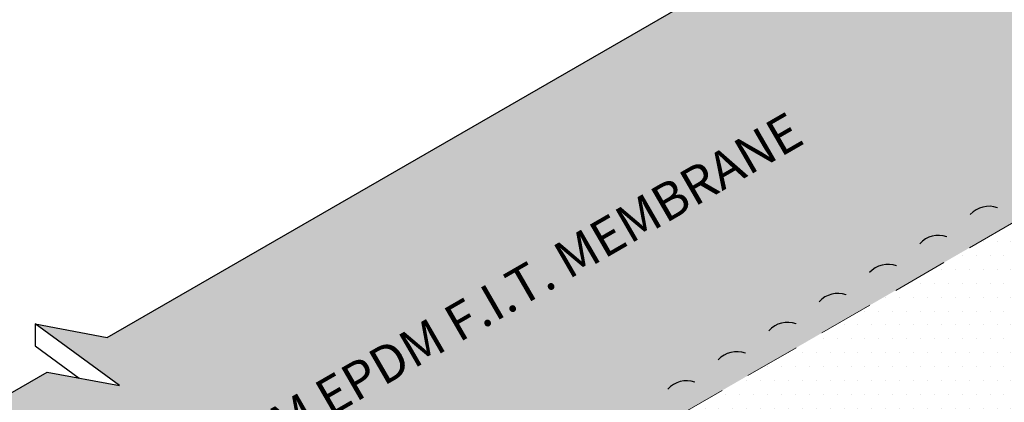
# Model space of a CAD drawing. Units: inches. Extents: x -4.6 to 17.2, y -5.2 to 20.5.
# Drawn here: x 6.7 to 10.1, y 13.3 to 14.6 of the extents above; entities that cross this region are included whole.
import ezdxf
from ezdxf.enums import TextEntityAlignment as Align

# ---------------------------------------------------------------- set-up
doc = ezdxf.new("R2010")
doc.units = ezdxf.units.IN
doc.header["$MEASUREMENT"] = 0
doc.linetypes.add('HIDDEN', pattern=[0.375, 0.25, -0.125])
for name, color, linetype, lineweight in [('A-DETL-003', 3, 'Continuous', 30), ('A-DETL-HIDD', 30, 'HIDDEN', 15), ('A-DETL-NOTE', 4, 'Continuous', 15), ('A-DETL-PATT', 11, 'Continuous', 15)]:
    doc.layers.add(name, color=color, linetype=linetype, lineweight=lineweight)
doc.layers.add('A-DETL-PATT-SHADE', color=7, linetype='Continuous', lineweight=15, true_color=0x969696)
doc.styles.add('arial', font='arial.ttf')
doc.styles.add('JM Detail Standard', font='verdana.ttf', dxfattribs={"height": 0.125})
doc.dimstyles.new('JM-Standard', dxfattribs={"dimtxt": 0.09375, "dimasz": 0.10075, "dimexe": 0.0625, "dimexo": 0.09375, "dimgap": 0.03125, "dimtad": 1, "dimdec": 3, "dimzin": 3, "dimdsep": 46, "dimlunit": 4, "dimtxsty": 'arial', "dimblk": 'ARCHTICK', "dimcen": 0.09375, "dimdle": 0.0625, "dimclrd": 256, "dimclre": 256, "dimclrt": 4, "dimazin": 2, "dimtfac": 0.9, "dimtdec": 3, "dimtmove": 2, "dimatfit": 2, "dimfxl": 1, "dimtfillclr": 256, "dimfrac": 2, "dimtolj": 1, "dimtzin": 0, "dimarcsym": 0})
pattern_1 = [(0, (0, 0), (0.0234375, 0.046875), [0, -0.046875])]

# ---------------------------------------------------------------- blocks, each defined once
blk = doc.blocks.new('_ArchTick')
at = {"color": 0, "linetype": 'ByBlock', "const_width": 0.15}
blk.add_lwpolyline([(-0.5, -0.5), (0.5, 0.5)], dxfattribs=at)

msp = doc.modelspace()

# ---------------------------------------------------------------- hatches: boundary and pattern name
at = {"layer": 'A-DETL-PATT'}
h = msp.add_hatch(dxfattribs=at)
h.set_pattern_fill('DOTS', color=256, scale=0.75)
h.set_pattern_definition(pattern_1)
edge = h.paths.add_edge_path()
edge.add_line((10.77814977130966, 14.3391867246437), (11.48276390803521, 13.93237756313036))
edge.add_line((11.48276390803521, 13.93237756313036), (11.60962309804324, 14.00561975063032))
edge.add_line((11.60962309804324, 14.00561975063032), (10.83499237180481, 14.45285300894667))
edge.add_arc((10.80658119382599, 14.37265824974627), 0.085078754324181, 70.49192239036329, 137.7591268415705)
edge.add_arc((10.69029575439885, 14.45946645451743), 0.06097402027437078, 248.8755320368357, 330.94270318481364, ccw=False)
edge.add_line((10.66832101078671, 14.40258990582115), (9.58673405587353, 15.02705090866749))
edge.add_line((9.58673405587353, 15.02705090866749), (7.032128265159747, 13.55214856773255))
edge.add_line((7.032128265159747, 13.55214856773255), (6.78862004239704, 13.59744850176888))
edge.add_line((6.78862004239704, 13.59744850176888), (7.072661783910242, 13.38966113369665))
edge.add_line((7.072661783910242, 13.38966113369665), (6.829153561147534, 13.43496106773298))
edge.add_line((6.829153561147534, 13.43496106773298), (3.755013621905616, 11.6601055462936))
edge.add_line((3.755013621905616, 11.6601055462936), (4.897841861146903, 11.00029335473011))
edge.add_arc((4.922011811802241, 11.05627232072393), 0.06097402027437016, 246.6468374127437, 330.942703184736)
edge.add_arc((5.038297251229405, 10.96946411595276), 0.0850787543241818, 70.49192239037131, 137.7591268416289, ccw=False)
edge.add_line((5.066708429208211, 11.04965887515317), (5.841339155446706, 10.60242561683678))
edge.add_line((5.841339155446706, 10.60242561683678), (7.547869329742864, 11.5876912723421))
edge.add_spline(control_points=[(7.547869329742866, 11.5876912723421), (7.538562777899086, 11.59104289862096), (7.471994714818693, 11.61786985189049), (7.368949907104582, 11.74837251389406), (7.200228419644445, 11.78764324336981), (7.095898572791778, 11.8780363097651), (7.075467457071015, 11.9540265169659), (7.06994480908411, 12.03843498459152), (7.109580629137627, 12.15070729125536), (7.255733619117351, 12.20991442060974), (7.414821993584559, 12.29977020850535), (7.53672000554908, 12.37441371462709), (7.611074722891826, 12.41303872530668), (7.623272285124488, 12.41937998172318)], knot_values=[0.2751451189566642, 0.2751451189566642, 0.2751451189566642, 0.2751451189566642, 0.3047002219534879, 0.4908756939790127, 0.7440926794786279, 0.8020093885166442, 0.8950013429581654, 0.9684023224595245, 1.056606978575254, 1.229901408598162, 1.406090036224386, 1.615372490857059, 1.656480259025192, 1.656480259025192, 1.656480259025192, 1.656480259025192], degree=3, periodic=0)
edge.add_line((7.623272285142606, 12.41937998173265), (7.623272285142606, 12.44410683054214))
edge.add_line((7.623272285142606, 12.44410683054214), (7.697822354150246, 12.48714833295161))
edge.add_line((7.697822354150246, 12.48714833295161), (7.697822354150246, 12.56075886116302))
edge.add_line((7.697822354150246, 12.56075886116302), (10.77814977130966, 14.3391867246437))
h = msp.add_hatch(dxfattribs=at)
h.set_pattern_fill('DOTS', color=256, scale=0.75)
h.set_pattern_definition(pattern_1)
edge = h.paths.add_edge_path()
edge.add_line((11.48276390803521, 13.93237756313036), (10.77814977130966, 14.3391867246437))
edge.add_line((10.77814977130966, 14.3391867246437), (7.697822354150247, 12.56075886116302))
edge.add_line((7.697822354150247, 12.56075886116302), (7.77716014194446, 12.51495316802313))
edge.add_spline(control_points=[(7.777160141944462, 12.51495316802313), (7.812143466844409, 12.5432029407452), (7.898116849920611, 12.6211077887834), (8.070224927101975, 12.6664672411185), (8.214055427656438, 12.77730961033747), (8.336887277451092, 12.83916945777456), (8.457125990591583, 12.89513457416841), (8.564559447192124, 12.84728451064798), (8.707697006633316, 12.85133026943239), (8.79526424815966, 12.70531122937523), (8.957081931194493, 12.66299611232818), (9.043467671608257, 12.58597162168715), (9.09210237968014, 12.55933176966969), (9.098669116956634, 12.55591979373414)], knot_values=[1.837926950920125, 1.837926950920125, 1.837926950920125, 1.837926950920125, 1.972227263032761, 2.181971768677963, 2.356036063900626, 2.509666823980707, 2.601126664928225, 2.734862101842765, 2.840998558917013, 3.006412875395017, 3.180976987789485, 3.325297200739509, 3.34749987416186, 3.34749987416186, 3.34749987416186, 3.34749987416186], degree=3, periodic=0)
edge.add_line((9.098669116956636, 12.55591979373414), (11.48276390803521, 13.93237756313036))
h = msp.add_hatch(color=256, dxfattribs=at)
h.dxf.hatch_style = 1
edge = h.paths.add_edge_path()
edge.add_line((11.60962309804329, 13.85913537563), (11.60962309804329, 13.93237756313014))
edge.add_line((11.60962309804329, 13.93237756313014), (9.131123386841042, 12.50141508768796))
edge.add_ellipse((8.47245308038853, 12.03991507463534), major_axis=(-0.892430602546999, 0), ratio=0.766419096157334, start_angle=216.9910373787115, end_angle=222.4332983315137, ccw=False)
edge.add_line((9.185263854772737, 12.45145656710536), (11.60962309804329, 13.85913537563))
h = msp.add_hatch(dxfattribs=at)
h.set_pattern_fill('DOTS', color=256, scale=0.75)
h.set_pattern_definition(pattern_1)
edge = h.paths.add_edge_path()
edge.add_line((12.58715560368663, 13.29475672035522), (11.60962309804329, 13.85913537563))
edge.add_line((11.60962309804329, 13.85913537563), (9.240799026110125, 12.48370248281955))
edge.add_spline(control_points=[(9.240799026110128, 12.48370248281955), (9.271383024645866, 12.46248100776014), (9.34402760046072, 12.3933880525934), (9.503503844816427, 12.37290102868579), (9.629047305618553, 12.22267718931349), (9.821208006214881, 12.2096391943816), (9.86319880217569, 12.05703617155957), (9.907036246394771, 11.94356794793616), (9.852641965111017, 11.86110020998496), (9.82203116274999, 11.83289758050943)], knot_values=[3.506960533864362, 3.506960533864362, 3.506960533864362, 3.506960533864362, 3.618697612957937, 3.801235810227913, 3.953860153031988, 4.189398344443854, 4.258012414069253, 4.411052481184346, 4.52935506100696, 4.52935506100696, 4.52935506100696, 4.52935506100696], degree=3, periodic=0)
edge.add_line((9.822031162745628, 11.83289758050493), (9.998334027726369, 11.80009988659779))
edge.add_line((9.998334027726369, 11.80009988659779), (12.58715560368663, 13.29475672035522))
at = {"layer": 'A-DETL-PATT-SHADE'}
h = msp.add_hatch(color=256, dxfattribs=at)
h.dxf.hatch_style = 1
edge = h.paths.add_edge_path()
edge.add_spline(control_points=[(9.279549447588442, 12.45430529598009), (9.345838378158644, 12.47177142272247), (9.48381577014618, 12.5093519596032), (9.624447537481725, 12.67831987077297), (9.841665892047233, 12.74091245540321), (10.01261476682474, 12.88018932303368), (10.21565707840345, 12.92487862996915), (10.36250942995625, 13.11575231924557), (10.59289088425283, 13.15476111084372), (10.77444634632347, 13.34403435483344), (10.99143942989724, 13.3609144289253), (11.12700875958611, 13.56067959720244), (11.34646994500943, 13.57085171684328), (11.4905014647149, 13.74409763921127), (11.61360801898506, 13.79192875451487), (11.68383224359172, 13.81629070547129)], knot_values=[0.006085765782298096, 0.006085765782298096, 0.006085765782298096, 0.006085765782298096, 0.2073504290911629, 0.4268673420484437, 0.633086451226538, 0.8669938384776543, 1.080136685957571, 1.225678799680526, 1.559628143326801, 1.725714805810396, 1.990352968821714, 2.14666148870059, 2.401351678957282, 2.5744902051521, 2.793498992018145, 2.793498992018145, 2.793498992018145, 2.793498992018145], degree=3, periodic=0)
edge.add_line((11.68383224359172, 13.81629070547129), (11.60962309804329, 13.85913537563))
edge.add_line((11.60962309804329, 13.85913537563), (9.240799026110125, 12.48370248281955))
edge.add_spline(control_points=[(9.240799026110125, 12.48370248281955), (9.254072088544163, 12.47449263528844), (9.266779990936623, 12.46433855896673), (9.279549447588444, 12.45430529598008)], knot_values=[3.506960533864362, 3.506960533864362, 3.506960533864362, 3.506960533864362, 3.555452990639534, 3.555452990639534, 3.555452990639534, 3.555452990639534], degree=3, periodic=0)

# ---------------------------------------------------------------- linework, layer by layer
at = {"layer": 'A-DETL-003'}
for p, q in [((6.78862004239704, 13.59744850176888), (6.78862004239704, 13.52383797355756)), ((6.78862004239704, 13.52383797355756), (6.937722307319747, 13.41476397958454))]:
    msp.add_line(p, q, dxfattribs=at)
msp.add_lwpolyline([(3.755020518272741, 11.66010952791302), (6.829153561147534, 13.43496106773298), (7.072661783910242, 13.38966113369665), (6.78862004239704, 13.59744850176888), (7.032128265159747, 13.55214856773255), (9.58673405587353, 15.02705090866749), (10.66832101078671, 14.40258990582116)], dxfattribs=at)
for points in [[(10.03260360270079, 13.98959363713908), (10.03260360271253, 13.98959363713231, 0.3022377930679503), (9.941206477075495, 13.966592975835)], [(9.862283084206164, 13.89125903993817), (9.862283084217909, 13.89125903993139, 0.3022377930679503), (9.770885958580871, 13.86825837863409)], [(9.692938388041531, 13.79348783402216), (9.692938388053273, 13.79348783401539, 0.3022377930679503), (9.601541262416236, 13.77048717271808)], [(9.523089270267375, 13.6954254001541), (9.523089270279117, 13.69542540014733, 0.3022377930679503), (9.43169214464208, 13.67242473885003)], [(9.353777445412375, 13.59767317249756), (9.353777445424116, 13.59767317249078, 0.3022377930679503), (9.262380319787079, 13.57467251119347)], [(9.18292121026754, 13.49902927914444), (9.182921210279288, 13.49902927913767, 0.3022377930679503), (9.091524084642248, 13.47602861784036)], [(9.012600691772915, 13.40069468194353), (9.012600691784657, 13.40069468193676, 0.3022377930679503), (8.92120356614762, 13.37769402063945)]]:
    msp.add_lwpolyline(points, format="xyb", dxfattribs=at)
at = {"layer": 'A-DETL-HIDD', "ltscale": 0.75}
msp.add_line((7.697822354150247, 12.56075886116302), (10.77814977130966, 14.3391867246437), dxfattribs=at)
at = {"layer": 'A-DETL-PATT-SHADE'}
msp.add_open_spline([(9.273535652406409, 12.45272182422304), (9.341838122915025, 12.47070022648555), (9.482450776426997, 12.50771193088237), (9.624447537481725, 12.67831987077297), (9.841665892047233, 12.74091245540321), (10.01261476682474, 12.88018932303368), (10.21565707840345, 12.92487862996915), (10.36250942995625, 13.11575231924557), (10.59289088425283, 13.15476111084372), (10.77444634632347, 13.34403435483344), (10.99143942989724, 13.3609144289253), (11.12700875958611, 13.56067959720244), (11.34646994500943, 13.57085171684328), (11.4905014647149, 13.74409763921127), (11.61360801898506, 13.79192875451487), (11.68383224359172, 13.81629070547129)], degree=3, knots=[0, 0, 0, 0, 0.2073504290911629, 0.4268673420484437, 0.633086451226538, 0.8669938384776543, 1.080136685957571, 1.225678799680526, 1.559628143326801, 1.725714805810396, 1.990352968821714, 2.14666148870059, 2.401351678957282, 2.5744902051521, 2.793498992018145, 2.793498992018145, 2.793498992018145, 2.793498992018145], dxfattribs=at)

# ---------------------------------------------------------------- texts
at = {"layer": 'A-DETL-NOTE', "style": 'JM Detail Standard', "oblique": 329.9999999999999}
msp.add_text('JM EPDM F.I.T. MEMBRANE', height=0.125, rotation=30.00000000000012, dxfattribs=at).set_placement((8.437541405318218, 13.73261639284323), align=Align.MIDDLE_CENTER)

# ---------------------------------------------------------------- leaders
at = {"layer": 'A-DETL-NOTE'}
for points in [[(7.970670748182783, 12.36976112894892), (4.726923144460759, 14.42036317700056), (3.916918713535281, 14.42036317700056)], [(8.442236605048251, 12.01707463271315), (4.869671073650125, 13.57449306269342), (4.503537322174893, 13.57449306269342)]]:
    msp.add_leader(points, dimstyle='JM-Standard', override={"dimscale": 2, "dimgap": 0.03125, "dimtad": 0}, dxfattribs=at)

doc.saveas('drawing.dxf')
